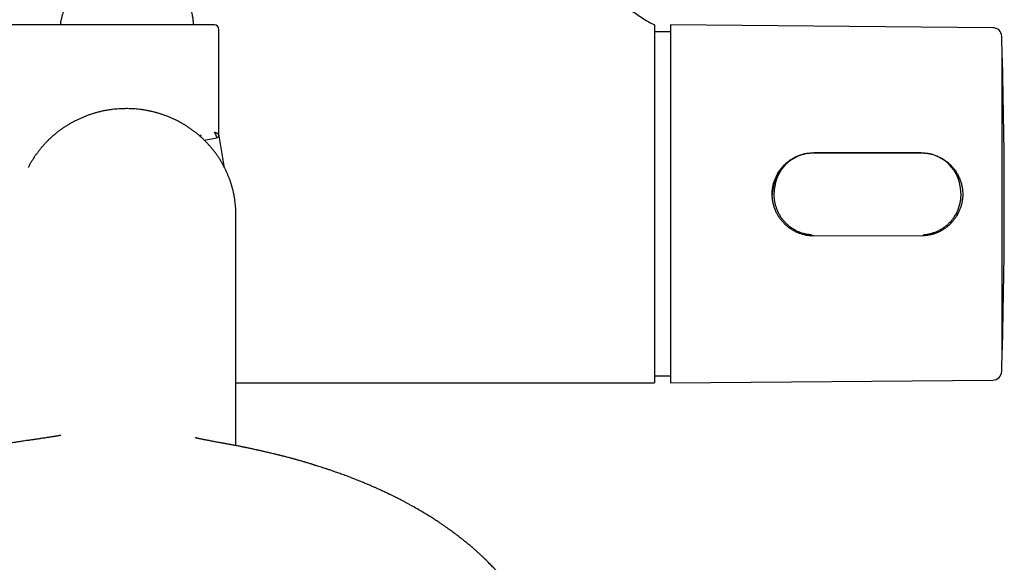
# Model space of a CAD drawing. Units: millimetres. Extents: x 8 to 1700, y 12 to 2507.
# Drawn here: x 893 to 1003, y 1156 to 1217 of the extents above; entities that cross this region are included whole.
import ezdxf

# ---------------------------------------------------------------- set-up
doc = ezdxf.new("R2010")
doc.units = ezdxf.units.MM

msp = doc.modelspace()

# ---------------------------------------------------------------- linework, layer by layer
at = {"color": 7, "linetype": 'Continuous', "lineweight": 30}
for p, q in [((914.89, 1216), (884.89, 1216)), ((915.39, 1203.7), (915.39, 1215.5)), ((965.89, 1215.22), (964.1, 1215.22)), ((1001.91, 1215.69), (965.89, 1216)), ((965.89, 1216), (965.89, 1176)), ((1002.95, 1179), (1002.95, 1213)), ((964.1, 1206.15), (964.1, 1176)), ((913.76, 1203.13), (915.16, 1203.4)), ((915.39, 1203.65), (915.38, 1203.74)), ((916.04, 1200.04), (915.39, 1203.82)), ((915.39, 1203.66), (915.39, 1203.7)), ((993.89, 1201.7), (981.89, 1201.7)), ((981.89, 1201.7), (981.89, 1201.7)), ((981.89, 1201.71), (993.89, 1201.7)), ((993.89, 1201.7), (993.89, 1201.7)), ((998.09, 1198.91), (998, 1198.91)), ((977.53, 1197.98), (977.49, 1197.75)), ((998.3, 1197.75), (998.26, 1197.98)), ((917.3, 1168.98), (917.3, 1194.8)), ((997.77, 1194.85), (997.97, 1194.85)), ((998, 1194.91), (997.8, 1194.91)), ((997.2, 1193.8), (997.2, 1194.04)), ((981.59, 1192.58), (981.59, 1192.57)), ((993.89, 1192.41), (981.89, 1192.42)), ((994.2, 1192.58), (994.19, 1192.57)), ((964.1, 1176.78), (965.89, 1176.78)), ((917.3, 1176), (964.1, 1176)), ((965.89, 1176), (1001.91, 1176.31))]:
    msp.add_line(p, q, dxfattribs=at)
at = {"color": 7, "linetype": 'Continuous', "lineweight": 30, "flags": 128}
for points in [[(981.59, 1192.57), (981.62, 1192.48), (981.63, 1192.43)], [(994.16, 1192.42), (994.17, 1192.47), (994.19, 1192.57)]]:
    msp.add_lwpolyline(points, dxfattribs=at)
at = {"color": 7, "linetype": 'Continuous', "lineweight": 30}
for centre, radius, start, end in [((914.89, 1215.5), 0.5, 0, 90), ((1001.9, 1214.69), 1, 1.7876, 89.5), ((403.19, 1196), 600, 358.39073, 1.60927), ((981.89, 1197.28), 4.42, 89.9663, 170.8458), ((993.9, 1197.28), 4.42, 9.1513, 90.0365), ((1001.9, 1177.31), 1, 270.5, 358.2124)]:
    msp.add_arc(centre, radius, start, end, dxfattribs=at)
for points, knots in [([(956.3, 1227.76), (956.32, 1227.5), (956.36, 1226.99), (956.47, 1226.22), (956.62, 1225.46), (956.81, 1224.71), (957.04, 1223.98), (957.31, 1223.27), (957.61, 1222.59), (957.94, 1221.94), (958.3, 1221.3), (958.69, 1220.69), (959.12, 1220.1), (959.57, 1219.53), (960.06, 1218.98), (960.57, 1218.47), (961.11, 1217.97), (961.67, 1217.51), (962.25, 1217.09), (962.84, 1216.69), (963.46, 1216.33), (963.88, 1216.11), (964.1, 1216)], [0, 0, 0, 0, 0.052266, 0.104532, 0.156798, 0.209065, 0.261331, 0.313597, 0.362877, 0.412157, 0.461437, 0.510717, 0.559998, 0.609278, 0.658558, 0.707838, 0.757118, 0.806398, 0.854799, 0.903199, 0.9516, 1, 1, 1, 1]), ([(912.58, 1216), (912.58, 1216.02), (912.58, 1216.18), (912.54, 1216.51), (912.48, 1216.92), (912.39, 1217.36), (912.26, 1217.82), (912.08, 1218.34), (911.85, 1218.86), (911.58, 1219.38), (911.27, 1219.88), (910.94, 1220.32), (910.61, 1220.7), (910.33, 1220.99), (910.05, 1221.25), (909.78, 1221.48), (909.47, 1221.71), (909.15, 1221.92), (908.82, 1222.11), (908.48, 1222.27), (908.14, 1222.4), (907.79, 1222.5), (907.49, 1222.57), (907.19, 1222.62), (906.89, 1222.65), (906.52, 1222.66), (906.13, 1222.65), (905.71, 1222.61), (905.31, 1222.55), (904.96, 1222.49), (904.65, 1222.42), (904.37, 1222.35), (904.08, 1222.28), (903.78, 1222.19), (903.45, 1222.09), (903.08, 1221.97), (902.68, 1221.82), (902.28, 1221.66), (901.88, 1221.48), (901.49, 1221.28), (901.12, 1221.07), (900.76, 1220.84), (900.39, 1220.57), (900.02, 1220.28), (899.66, 1219.95), (899.31, 1219.59), (898.98, 1219.2), (898.72, 1218.83), (898.52, 1218.51), (898.35, 1218.21), (898.18, 1217.86), (898.03, 1217.5), (897.9, 1217.14), (897.8, 1216.76), (897.71, 1216.37), (897.67, 1216.11), (897.66, 1216)], [0, 0, 0, 0, 0.002029, 0.022724, 0.043528, 0.057556, 0.081587, 0.105938, 0.130445, 0.155262, 0.180765, 0.206582, 0.226111, 0.245717, 0.258898, 0.275418, 0.292009, 0.308775, 0.325654, 0.342226, 0.358958, 0.376047, 0.393315, 0.404784, 0.422142, 0.43957, 0.463034, 0.486565, 0.50739, 0.528256, 0.542331, 0.556439, 0.570777, 0.58518, 0.599711, 0.618185, 0.636809, 0.655727, 0.674787, 0.693231, 0.711778, 0.730516, 0.749341, 0.771303, 0.79338, 0.815677, 0.83808, 0.864294, 0.877567, 0.890861, 0.910963, 0.931143, 0.944709, 0.964568, 0.984505, 1, 1, 1, 1]), ([(964.1, 1216), (964.1, 1216), (964.1, 1215.99), (964.1, 1215.92), (964.1, 1215.81), (964.1, 1215.65), (964.1, 1215.45), (964.1, 1215.22), (964.1, 1214.96), (964.1, 1214.67), (964.1, 1214.36), (964.1, 1214.01), (964.1, 1213.62), (964.1, 1213.2), (964.1, 1212.75), (964.1, 1212.27), (964.1, 1211.77), (964.1, 1211.25), (964.1, 1210.69), (964.1, 1210.11), (964.1, 1209.5), (964.1, 1208.85), (964.1, 1208.18), (964.1, 1207.51), (964.1, 1206.83), (964.1, 1206.38), (964.1, 1206.15)], [0, 0, 0, 0, 0.04512, 0.0902646, 0.1353843, 0.1814284, 0.2274989, 0.2735429, 0.3134163, 0.3532897, 0.3934399, 0.4335902, 0.4746126, 0.515635, 0.5569584, 0.5982818, 0.6381868, 0.6780918, 0.7182745, 0.7584571, 0.7995165, 0.8405758, 0.8819385, 0.9233012, 0.9616203, 1, 1, 1, 1]), ([(1002.95, 1213), (1002.94, 1213.31), (1002.93, 1213.88), (1002.91, 1214.44), (1002.9, 1214.68)], [0, 0, 0, 0, 0.565539, 1, 1, 1, 1]), ([(904.8, 1206.64), (904.73, 1206.64), (904.54, 1206.64), (904.23, 1206.62), (903.86, 1206.59), (903.49, 1206.55), (903.12, 1206.5), (902.75, 1206.44), (902.39, 1206.37), (902.03, 1206.28), (901.67, 1206.19), (901.31, 1206.08), (900.96, 1205.97), (900.61, 1205.84), (900.27, 1205.71), (899.93, 1205.56), (899.6, 1205.41), (899.26, 1205.24), (898.94, 1205.07), (898.62, 1204.89), (898.31, 1204.69), (898, 1204.49), (897.7, 1204.28), (897.41, 1204.06), (897.12, 1203.83), (896.84, 1203.59), (896.57, 1203.35), (896.3, 1203.1), (896.05, 1202.84), (895.8, 1202.57), (895.56, 1202.29), (895.33, 1202.01), (895.11, 1201.72), (894.89, 1201.43), (894.69, 1201.13), (894.5, 1200.82), (894.31, 1200.51), (894.17, 1200.25), (894.1, 1200.1), (894.07, 1200.05)], [0, 0, 0, 0, 0.01492, 0.042743, 0.070566, 0.098389, 0.126212, 0.154035, 0.181857, 0.209679, 0.2375, 0.265321, 0.293141, 0.320961, 0.348779, 0.376597, 0.404414, 0.432229, 0.460044, 0.487857, 0.515669, 0.54348, 0.571289, 0.599097, 0.626904, 0.654709, 0.682512, 0.710314, 0.738114, 0.765912, 0.793709, 0.821504, 0.849297, 0.877088, 0.904878, 0.932666, 0.960452, 0.988237, 1, 1, 1, 1]), ([(905.8, 1206.62), (905.77, 1206.62), (905.63, 1206.63), (905.36, 1206.64), (905.05, 1206.65), (904.86, 1206.64), (904.8, 1206.64)], [0, 0, 0, 0, 0.078262, 0.431461, 0.804031, 1, 1, 1, 1]), ([(916.33, 1199.42), (916.31, 1199.48), (916.23, 1199.65), (916.1, 1199.92), (915.93, 1200.24), (915.76, 1200.56), (915.57, 1200.87), (915.38, 1201.18), (915.17, 1201.48), (914.96, 1201.77), (914.73, 1202.06), (914.5, 1202.34), (914.26, 1202.61), (914.01, 1202.88), (913.76, 1203.14), (913.49, 1203.39), (913.22, 1203.63), (912.94, 1203.87), (912.65, 1204.09), (912.35, 1204.31), (912.05, 1204.52), (911.74, 1204.72), (911.43, 1204.92), (911.11, 1205.1), (910.78, 1205.27), (910.45, 1205.43), (910.12, 1205.59), (909.78, 1205.73), (909.43, 1205.86), (909.08, 1205.99), (908.73, 1206.1), (908.37, 1206.2), (908.01, 1206.3), (907.65, 1206.38), (907.29, 1206.45), (906.92, 1206.51), (906.55, 1206.56), (906.18, 1206.6), (905.93, 1206.61), (905.8, 1206.62)], [0, 0, 0, 0, 0.0146865, 0.041995, 0.0693049, 0.0966163, 0.1239292, 0.1512437, 0.1785597, 0.2058774, 0.2331967, 0.2605177, 0.2878404, 0.3151648, 0.3424908, 0.3698186, 0.397148, 0.424479, 0.4518117, 0.4791459, 0.5064817, 0.533819, 0.5611578, 0.5884979, 0.6158394, 0.6431823, 0.6705263, 0.6978715, 0.7252179, 0.7525653, 0.7799136, 0.8072629, 0.834613, 0.8619639, 0.8893155, 0.9166677, 0.9440204, 0.9713736, 1, 1, 1, 1]), ([(913.34, 1203.51), (913.35, 1203.55), (913.36, 1203.6), (913.38, 1203.66), (913.39, 1203.69), (913.4, 1203.7), (913.4, 1203.7), (913.4, 1203.7)], [0, 0, 0, 0, 0.5016111, 0.8604234, 0.9577005, 0.9857268, 1, 1, 1, 1]), ([(915.16, 1203.42), (915.16, 1203.44), (915.15, 1203.46), (915.14, 1203.52), (915.11, 1203.59), (915.08, 1203.67), (915.04, 1203.75), (914.99, 1203.84), (914.94, 1203.92), (914.91, 1203.98), (914.89, 1204.01)], [0, 0, 0, 0, 0.128996, 0.257323, 0.384262, 0.509705, 0.633771, 0.75661, 0.878468, 1, 1, 1, 1]), ([(915.39, 1203.7), (915.39, 1203.71), (915.39, 1203.73), (915.36, 1203.77), (915.31, 1203.81), (915.25, 1203.85), (915.19, 1203.88), (915.14, 1203.91), (915.09, 1203.94), (915.04, 1203.95), (915, 1203.97), (914.95, 1203.99), (914.91, 1204), (914.89, 1204.01)], [0, 0, 0, 0, 0.120269, 0.244965, 0.374554, 0.509467, 0.58573, 0.66809, 0.756584, 0.802072, 0.857805, 0.923782, 1, 1, 1, 1]), ([(915.15, 1203.4), (915.19, 1203.41), (915.25, 1203.43), (915.33, 1203.5), (915.38, 1203.59), (915.39, 1203.66), (915.39, 1203.7)], [0, 0, 0, 0, 0.2501319, 0.5001807, 0.7501384, 1, 1, 1, 1]), ([(981.89, 1192.42), (981.77, 1192.42), (981.51, 1192.43), (981.13, 1192.48), (980.75, 1192.56), (980.38, 1192.67), (980.02, 1192.81), (979.68, 1192.98), (979.35, 1193.18), (979.03, 1193.41), (978.74, 1193.66), (978.46, 1193.94), (978.21, 1194.24), (977.98, 1194.57), (977.78, 1194.91), (977.61, 1195.27), (977.47, 1195.64), (977.36, 1196.02), (977.29, 1196.41), (977.25, 1196.79), (977.24, 1197.18), (977.26, 1197.57), (977.32, 1197.95), (977.4, 1198.32), (977.52, 1198.68), (977.67, 1199.03), (977.84, 1199.37), (978.04, 1199.69), (978.27, 1200), (978.52, 1200.29), (978.8, 1200.55), (979.11, 1200.8), (979.43, 1201.02), (979.77, 1201.21), (980.13, 1201.37), (980.5, 1201.5), (980.89, 1201.6), (981.25, 1201.67), (981.59, 1201.7), (981.79, 1201.7), (981.89, 1201.71)], [0, 0, 0, 0, 0.0259855, 0.0519712, 0.0787253, 0.1054798, 0.1314601, 0.1574409, 0.1841501, 0.2108597, 0.2373091, 0.2637586, 0.2909589, 0.318159, 0.3448811, 0.3716028, 0.399132, 0.4266608, 0.45285, 0.479039, 0.5060215, 0.533004, 0.5586746, 0.5843455, 0.6107499, 0.6371547, 0.6630624, 0.6889704, 0.7155941, 0.7422181, 0.7687745, 0.7953309, 0.8226498, 0.8499684, 0.8766448, 0.9033207, 0.9308088, 0.9582965, 0.9791007, 1, 1, 1, 1]), ([(993.89, 1201.7), (994.02, 1201.7), (994.27, 1201.69), (994.66, 1201.64), (995.04, 1201.57), (995.41, 1201.46), (995.76, 1201.32), (996.11, 1201.15), (996.44, 1200.96), (996.75, 1200.74), (997.05, 1200.49), (997.32, 1200.22), (997.57, 1199.92), (997.8, 1199.6), (998, 1199.27), (998.17, 1198.92), (998.31, 1198.55), (998.42, 1198.17), (998.5, 1197.79), (998.54, 1197.4), (998.55, 1197.01), (998.53, 1196.62), (998.47, 1196.24), (998.39, 1195.87), (998.27, 1195.5), (998.13, 1195.14), (997.95, 1194.8), (997.75, 1194.47), (997.52, 1194.16), (997.27, 1193.87), (996.99, 1193.6), (996.68, 1193.35), (996.36, 1193.12), (996.01, 1192.92), (995.66, 1192.76), (995.29, 1192.62), (994.9, 1192.52), (994.54, 1192.46), (994.2, 1192.42), (994, 1192.42), (993.89, 1192.41)], [0, 0, 0, 0, 0.025931, 0.051862, 0.078559, 0.105255, 0.131182, 0.157109, 0.183765, 0.210421, 0.236782, 0.263143, 0.29025, 0.317357, 0.344043, 0.37073, 0.398217, 0.425703, 0.451952, 0.4782, 0.50524, 0.532281, 0.558057, 0.583833, 0.610347, 0.636862, 0.66285, 0.688838, 0.715549, 0.74226, 0.76882, 0.795381, 0.822709, 0.850036, 0.876638, 0.90324, 0.930652, 0.958063, 0.978983, 1, 1, 1, 1]), ([(978.25, 1199.76), (978.23, 1199.74), (978.12, 1199.62), (977.96, 1199.38), (977.76, 1199.04), (977.6, 1198.68), (977.46, 1198.31), (977.35, 1197.93), (977.29, 1197.55), (977.25, 1197.24), (977.25, 1197.06), (977.25, 1197)], [0, 0, 0, 0, 0.029746, 0.163154, 0.293111, 0.424001, 0.557891, 0.692844, 0.819226, 0.946529, 1, 1, 1, 1]), ([(917.25, 1195.9), (917.24, 1195.99), (917.22, 1196.21), (917.17, 1196.54), (917.11, 1196.89), (917.04, 1197.25), (916.96, 1197.6), (916.86, 1197.94), (916.76, 1198.29), (916.65, 1198.63), (916.52, 1198.97), (916.41, 1199.23), (916.35, 1199.38), (916.33, 1199.42)], [0, 0, 0, 0, 0.078599, 0.17712, 0.275642, 0.374166, 0.472692, 0.571221, 0.669753, 0.768289, 0.866828, 0.965372, 1, 1, 1, 1]), ([(998.04, 1198.91), (998.01, 1198.98), (997.94, 1199.11), (997.86, 1199.23), (997.83, 1199.29)], [0, 0, 0, 0, 0.555157, 1, 1, 1, 1]), ([(977.5, 1197.75), (977.49, 1197.68), (977.45, 1197.48), (977.44, 1197.16), (977.44, 1196.8), (977.48, 1196.43), (977.54, 1196.06), (977.64, 1195.71), (977.76, 1195.37), (977.91, 1195.04), (978.09, 1194.72), (978.29, 1194.41), (978.52, 1194.12), (978.77, 1193.85), (979.02, 1193.62), (979.27, 1193.43), (979.49, 1193.27), (979.73, 1193.12), (979.9, 1193.04), (979.98, 1193)], [0, 0, 0, 0, 0.040433, 0.103301, 0.166619, 0.231358, 0.296586, 0.358604, 0.42104, 0.484774, 0.548948, 0.612473, 0.676419, 0.74168, 0.807393, 0.85509, 0.902964, 0.951388, 1, 1, 1, 1]), ([(995.81, 1193), (995.92, 1193.06), (996.14, 1193.17), (996.46, 1193.38), (996.76, 1193.61), (997.04, 1193.87), (997.3, 1194.15), (997.53, 1194.45), (997.74, 1194.77), (997.92, 1195.11), (998.06, 1195.46), (998.18, 1195.82), (998.27, 1196.19), (998.33, 1196.57), (998.36, 1196.94), (998.35, 1197.3), (998.33, 1197.58), (998.3, 1197.72), (998.29, 1197.75)], [0, 0, 0, 0, 0.065066, 0.130594, 0.19756, 0.265015, 0.330079, 0.395591, 0.462527, 0.529962, 0.594883, 0.660276, 0.727183, 0.794626, 0.857496, 0.920817, 0.985559, 1, 1, 1, 1]), ([(917.3, 1194.8), (917.3, 1194.88), (917.3, 1195.13), (917.28, 1195.49), (917.26, 1195.78), (917.25, 1195.89)], [0, 0, 0, 0, 0.228051, 0.673536, 1, 1, 1, 1]), ([(979.98, 1193), (980.08, 1192.95), (980.27, 1192.87), (980.57, 1192.76), (980.89, 1192.68), (981.23, 1192.61), (981.47, 1192.59), (981.59, 1192.58)], [0, 0, 0, 0, 0.189672, 0.380945, 0.576058, 0.772282, 1, 1, 1, 1]), ([(994.2, 1192.58), (994.32, 1192.59), (994.56, 1192.61), (994.93, 1192.68), (995.29, 1192.78), (995.59, 1192.89), (995.76, 1192.97), (995.81, 1193)], [0, 0, 0, 0, 0.218587, 0.438673, 0.66349, 0.890253, 1, 1, 1, 1]), ([(1002.9, 1177.3), (1002.91, 1177.39), (1002.92, 1177.96), (1002.94, 1178.53), (1002.95, 1179)], [0, 0, 0, 0, 0.161922, 1, 1, 1, 1]), ([(897.74, 1170.12), (897.74, 1170.12), (897.74, 1170.13), (897.73, 1170.13), (897.73, 1170.13), (897.73, 1170.13), (897.73, 1170.13), (897.72, 1170.13), (897.72, 1170.13), (897.71, 1170.13), (897.7, 1170.13), (897.7, 1170.13), (897.69, 1170.13), (897.69, 1170.13), (897.68, 1170.13), (897.68, 1170.13), (897.68, 1170.13), (897.67, 1170.12), (897.66, 1170.12), (897.64, 1170.12), (897.62, 1170.11), (897.6, 1170.11), (897.56, 1170.1), (897.52, 1170.1), (897.48, 1170.09), (897.43, 1170.08), (897.38, 1170.07), (897.33, 1170.06), (897.26, 1170.05), (897.18, 1170.03), (897.09, 1170.02), (896.98, 1170), (896.86, 1169.98), (896.74, 1169.96), (896.59, 1169.94), (896.44, 1169.91), (896.27, 1169.89), (896.1, 1169.86), (895.9, 1169.84), (895.69, 1169.8), (895.47, 1169.77), (895.26, 1169.74), (895.05, 1169.71), (894.85, 1169.68), (894.66, 1169.65), (894.46, 1169.62), (894.23, 1169.59), (893.99, 1169.56), (893.71, 1169.52), (893.38, 1169.47), (893.02, 1169.41), (892.66, 1169.35), (892.36, 1169.31), (892.13, 1169.27), (891.88, 1169.23), (891.6, 1169.18), (891.29, 1169.13), (890.96, 1169.07), (890.62, 1169.01), (890.31, 1168.95), (890.04, 1168.9), (889.84, 1168.86), (889.68, 1168.83), (889.56, 1168.81), (889.47, 1168.79), (889.4, 1168.78), (889.32, 1168.76), (889.22, 1168.74), (889.08, 1168.71), (888.92, 1168.68), (888.74, 1168.65), (888.56, 1168.61), (888.38, 1168.57), (888.2, 1168.53), (888.04, 1168.5), (887.91, 1168.47), (887.81, 1168.45), (887.73, 1168.43), (887.65, 1168.41), (887.54, 1168.39), (887.42, 1168.36), (887.27, 1168.33), (887.11, 1168.29), (886.94, 1168.25), (886.78, 1168.22), (886.63, 1168.18), (886.5, 1168.15), (886.39, 1168.12), (886.29, 1168.1), (886.2, 1168.08), (886.09, 1168.05), (885.98, 1168.02), (885.87, 1167.99), (885.76, 1167.97), (885.65, 1167.94), (885.52, 1167.91), (885.36, 1167.86), (885.18, 1167.82), (885, 1167.77), (884.84, 1167.73), (884.73, 1167.7), (884.64, 1167.67), (884.55, 1167.65), (884.45, 1167.62), (884.35, 1167.59), (884.3, 1167.57), (884.28, 1167.57)], [0, 0, 0, 0, 0.000232, 0.017632, 0.03319, 0.046899, 0.058752, 0.06826, 0.076094, 0.082252, 0.085772, 0.088353, 0.090008, 0.090503, 0.090676, 0.090811, 0.091061, 0.091436, 0.092721, 0.094775, 0.097615, 0.102923, 0.109793, 0.118232, 0.128225, 0.138105, 0.146852, 0.154504, 0.161117, 0.169322, 0.178932, 0.18996, 0.202412, 0.216251, 0.231721, 0.246063, 0.259358, 0.271711, 0.285805, 0.299006, 0.311722, 0.324165, 0.336991, 0.349692, 0.362017, 0.374697, 0.388738, 0.404396, 0.42171, 0.440745, 0.46403, 0.488974, 0.507043, 0.517707, 0.533204, 0.551292, 0.569965, 0.589613, 0.609939, 0.632744, 0.64568, 0.658594, 0.669192, 0.67562, 0.680588, 0.684211, 0.688816, 0.695331, 0.703758, 0.71369, 0.725206, 0.736456, 0.747441, 0.75816, 0.768278, 0.776681, 0.782021, 0.786286, 0.791247, 0.7979, 0.806198, 0.814876, 0.825376, 0.835594, 0.84554, 0.854934, 0.862937, 0.869499, 0.874849, 0.880671, 0.887854, 0.895116, 0.901868, 0.908111, 0.914358, 0.922794, 0.932699, 0.944067, 0.956117, 0.965923, 0.973208, 0.97737, 0.982477, 0.988858, 0.996168, 1, 1, 1, 1]), ([(926.25, 1166.75), (926.23, 1166.76), (926.19, 1166.77), (926.13, 1166.8), (926.05, 1166.82), (925.96, 1166.85), (925.84, 1166.89), (925.68, 1166.94), (925.51, 1166.99), (925.33, 1167.05), (925.15, 1167.1), (924.99, 1167.15), (924.84, 1167.19), (924.68, 1167.24), (924.51, 1167.29), (924.35, 1167.33), (924.19, 1167.38), (924.05, 1167.42), (923.92, 1167.45), (923.8, 1167.49), (923.71, 1167.51), (923.62, 1167.54), (923.54, 1167.56), (923.42, 1167.59), (923.28, 1167.63), (923.09, 1167.68), (922.89, 1167.73), (922.7, 1167.78), (922.53, 1167.82), (922.39, 1167.86), (922.26, 1167.89), (922.14, 1167.92), (922.01, 1167.95), (921.86, 1167.99), (921.67, 1168.04), (921.46, 1168.08), (921.26, 1168.13), (921.06, 1168.18), (920.85, 1168.23), (920.66, 1168.27), (920.45, 1168.32), (920.25, 1168.37), (920.06, 1168.41), (919.9, 1168.45), (919.77, 1168.47), (919.64, 1168.5), (919.5, 1168.53), (919.33, 1168.57), (919.14, 1168.61), (918.95, 1168.65), (918.78, 1168.69), (918.63, 1168.72), (918.51, 1168.74), (918.42, 1168.76), (918.35, 1168.78), (918.28, 1168.79), (918.19, 1168.81), (918.07, 1168.83), (917.94, 1168.86), (917.78, 1168.89), (917.6, 1168.93), (917.4, 1168.97), (917.23, 1169), (917.07, 1169.03), (916.95, 1169.05), (916.84, 1169.07), (916.71, 1169.1), (916.55, 1169.12), (916.39, 1169.15), (916.25, 1169.18), (916.14, 1169.2), (916.06, 1169.21), (915.99, 1169.23), (915.93, 1169.24), (915.85, 1169.25), (915.75, 1169.27), (915.61, 1169.3), (915.43, 1169.33), (915.23, 1169.37), (915.03, 1169.41), (914.84, 1169.44), (914.66, 1169.47), (914.49, 1169.5), (914.32, 1169.54), (914.16, 1169.57), (914.02, 1169.59), (913.9, 1169.62), (913.79, 1169.64), (913.67, 1169.66), (913.54, 1169.69), (913.4, 1169.72), (913.26, 1169.75), (913.15, 1169.77), (913.05, 1169.79), (912.98, 1169.81), (912.93, 1169.82), (912.89, 1169.83), (912.85, 1169.84), (912.81, 1169.84), (912.78, 1169.85), (912.76, 1169.85), (912.75, 1169.85), (912.74, 1169.85), (912.74, 1169.85), (912.74, 1169.85)], [0, 0, 0, 0, 0.003177, 0.007733, 0.012436, 0.017311, 0.025518, 0.034416, 0.045813, 0.057532, 0.068074, 0.078052, 0.086965, 0.096222, 0.106426, 0.117977, 0.126212, 0.135346, 0.143745, 0.150543, 0.155993, 0.161234, 0.16641, 0.171855, 0.181391, 0.192535, 0.20548, 0.217786, 0.22714, 0.23567, 0.243418, 0.250458, 0.257738, 0.266235, 0.277572, 0.290105, 0.303459, 0.315477, 0.326978, 0.340175, 0.353612, 0.365674, 0.376517, 0.386007, 0.393856, 0.399638, 0.408054, 0.419491, 0.431132, 0.442296, 0.452984, 0.462978, 0.468942, 0.474116, 0.478501, 0.482389, 0.487633, 0.494559, 0.502875, 0.511086, 0.523565, 0.535236, 0.545949, 0.554868, 0.561875, 0.567213, 0.575572, 0.5867, 0.596991, 0.605604, 0.611971, 0.617179, 0.62143, 0.624846, 0.629032, 0.636438, 0.646028, 0.657794, 0.672502, 0.68679, 0.700064, 0.712333, 0.723601, 0.736532, 0.747855, 0.757579, 0.766205, 0.774989, 0.784002, 0.793249, 0.805882, 0.818946, 0.832278, 0.844288, 0.855026, 0.866814, 0.880333, 0.895616, 0.912682, 0.931544, 0.952207, 0.974574, 0.99616, 1, 1, 1, 1]), ([(926.25, 1166.76), (926.21, 1166.77), (926.15, 1166.77), (926.11, 1166.75), (926.1, 1166.75)], [0, 0, 0, 0, 0.8241301, 1, 1, 1, 1]), ([(952.19, 1141.33), (952.19, 1141.36), (952.19, 1141.44), (952.19, 1141.55), (952.19, 1141.67), (952.19, 1141.8), (952.18, 1141.92), (952.18, 1142.02), (952.18, 1142.12), (952.17, 1142.21), (952.17, 1142.32), (952.16, 1142.44), (952.15, 1142.57), (952.14, 1142.71), (952.13, 1142.85), (952.12, 1142.98), (952.11, 1143.1), (952.1, 1143.2), (952.08, 1143.31), (952.07, 1143.45), (952.05, 1143.62), (952.02, 1143.82), (951.99, 1144.02), (951.96, 1144.21), (951.93, 1144.39), (951.9, 1144.55), (951.87, 1144.7), (951.84, 1144.84), (951.82, 1144.95), (951.8, 1145.04), (951.78, 1145.12), (951.76, 1145.23), (951.73, 1145.36), (951.69, 1145.51), (951.65, 1145.67), (951.62, 1145.82), (951.57, 1146.01), (951.51, 1146.22), (951.44, 1146.44), (951.38, 1146.64), (951.33, 1146.79), (951.29, 1146.91), (951.26, 1147.01), (951.23, 1147.09), (951.21, 1147.15), (951.2, 1147.2), (951.18, 1147.26), (951.15, 1147.32), (951.12, 1147.41), (951.09, 1147.51), (951.05, 1147.62), (951, 1147.73), (950.96, 1147.85), (950.91, 1147.98), (950.85, 1148.12), (950.79, 1148.28), (950.73, 1148.41), (950.68, 1148.53), (950.63, 1148.63), (950.59, 1148.74), (950.54, 1148.86), (950.48, 1148.97), (950.43, 1149.09), (950.37, 1149.21), (950.32, 1149.31), (950.28, 1149.4), (950.25, 1149.47), (950.22, 1149.52), (950.19, 1149.57), (950.16, 1149.64), (950.12, 1149.73), (950.06, 1149.84), (949.99, 1149.98), (949.9, 1150.14), (949.81, 1150.32), (949.7, 1150.5), (949.59, 1150.69), (949.49, 1150.87), (949.39, 1151.04), (949.3, 1151.19), (949.2, 1151.35), (949.1, 1151.5), (949.01, 1151.64), (948.94, 1151.76), (948.88, 1151.85), (948.84, 1151.91), (948.81, 1151.96), (948.77, 1152.01), (948.73, 1152.07), (948.67, 1152.16), (948.6, 1152.26), (948.53, 1152.36), (948.46, 1152.47), (948.32, 1152.66), (948.11, 1152.94), (947.84, 1153.3), (947.59, 1153.62), (947.36, 1153.9), (947.17, 1154.14), (947, 1154.34), (946.85, 1154.51), (946.71, 1154.67), (946.59, 1154.8), (946.49, 1154.91), (946.41, 1155), (946.35, 1155.07), (946.31, 1155.11), (946.29, 1155.13), (946.26, 1155.17), (946.21, 1155.22), (946.15, 1155.28), (946.05, 1155.39), (945.9, 1155.54), (945.72, 1155.73), (945.53, 1155.92), (945.34, 1156.12), (945.14, 1156.31), (944.92, 1156.52), (944.7, 1156.73), (944.45, 1156.96), (944.18, 1157.2), (943.89, 1157.46), (943.61, 1157.7), (943.37, 1157.9), (943.17, 1158.06), (942.99, 1158.22), (942.82, 1158.35), (942.67, 1158.47), (942.54, 1158.58), (942.43, 1158.66), (942.34, 1158.73), (942.27, 1158.79), (942.2, 1158.84), (942.12, 1158.9), (942.01, 1158.98), (941.88, 1159.08), (941.73, 1159.19), (941.56, 1159.32), (941.36, 1159.47), (941.15, 1159.62), (940.9, 1159.79), (940.64, 1159.98), (940.36, 1160.17), (940.03, 1160.39), (939.66, 1160.64), (939.23, 1160.91), (938.75, 1161.21), (938.23, 1161.53), (937.64, 1161.88), (937.13, 1162.16), (936.72, 1162.39), (936.41, 1162.56), (936.1, 1162.73), (935.8, 1162.88), (935.53, 1163.02), (935.29, 1163.14), (935.08, 1163.25), (934.91, 1163.33), (934.76, 1163.41), (934.65, 1163.46), (934.57, 1163.5), (934.52, 1163.52), (934.46, 1163.55), (934.4, 1163.58), (934.29, 1163.63), (934.14, 1163.7), (933.95, 1163.8), (933.73, 1163.9), (933.49, 1164.01), (933.22, 1164.13), (932.93, 1164.26), (932.61, 1164.4), (932.25, 1164.56), (931.86, 1164.72), (931.46, 1164.89), (931.05, 1165.06), (930.59, 1165.24), (930.07, 1165.44), (929.5, 1165.66), (928.96, 1165.85), (928.49, 1166.02), (928.07, 1166.17), (927.71, 1166.29), (927.36, 1166.41), (926.94, 1166.54), (926.57, 1166.66), (926.32, 1166.74), (926.25, 1166.76)], [0, 0, 0, 0, 0.0024476, 0.0053353, 0.0087006, 0.0124356, 0.0164595, 0.019684, 0.0221681, 0.024827, 0.0281353, 0.0319614, 0.0359645, 0.0403028, 0.0446922, 0.049034, 0.0526485, 0.0554063, 0.0584361, 0.0626488, 0.0681246, 0.074615, 0.0809643, 0.0870265, 0.0928017, 0.0978027, 0.1025431, 0.1067316, 0.1102815, 0.1131929, 0.1152732, 0.1184111, 0.1227436, 0.1279427, 0.1330048, 0.1378601, 0.1425084, 0.1504931, 0.1577826, 0.1643727, 0.1687431, 0.1725595, 0.1758218, 0.1785301, 0.1802695, 0.181667, 0.1832439, 0.1856178, 0.188258, 0.1914727, 0.1952146, 0.1989795, 0.2026315, 0.2061705, 0.2115036, 0.2165579, 0.2213795, 0.2246984, 0.2281424, 0.2317115, 0.2354057, 0.2392249, 0.2431691, 0.2471291, 0.2505342, 0.2536398, 0.2559172, 0.2574014, 0.2589266, 0.2608459, 0.2639554, 0.2677406, 0.2722014, 0.2777195, 0.2836679, 0.2898879, 0.2963793, 0.3031422, 0.3081389, 0.313274, 0.3185474, 0.3239406, 0.3288361, 0.3329327, 0.3362307, 0.3378649, 0.3392211, 0.3409216, 0.3432357, 0.3461636, 0.3496364, 0.3533987, 0.3570998, 0.3607391, 0.3740617, 0.3864861, 0.398013, 0.408643, 0.4163662, 0.4235188, 0.4299351, 0.4355742, 0.4404363, 0.4445217, 0.4478306, 0.4503631, 0.4513798, 0.4522275, 0.453451, 0.4552129, 0.4575132, 0.4603511, 0.4673928, 0.4745027, 0.4816811, 0.4889277, 0.4962482, 0.5040703, 0.5121519, 0.5209188, 0.5303708, 0.5405074, 0.5513283, 0.5580791, 0.5648071, 0.5709184, 0.5763906, 0.5812241, 0.5854189, 0.5887893, 0.5915921, 0.5939408, 0.5961105, 0.5981133, 0.6015816, 0.6056445, 0.6103469, 0.6156885, 0.6216692, 0.6282888, 0.6355472, 0.6434379, 0.6517329, 0.6603166, 0.6719932, 0.6841643, 0.6968298, 0.7120665, 0.7279616, 0.744515, 0.7525471, 0.7607253, 0.7689837, 0.7766318, 0.783486, 0.7895465, 0.7948134, 0.799287, 0.8029672, 0.8058543, 0.8075663, 0.8087887, 0.8099055, 0.8114968, 0.8135682, 0.8178261, 0.8226728, 0.8280453, 0.8339434, 0.840367, 0.8473161, 0.8547904, 0.8636189, 0.8730827, 0.8827743, 0.8921571, 0.9012285, 0.9150186, 0.9280213, 0.9402366, 0.951665, 0.9600926, 0.9680347, 0.9756516, 0.9836329, 0.9958033, 1, 1, 1, 1])]:
    msp.add_open_spline(points, degree=3, knots=knots, dxfattribs=at)

doc.saveas('drawing.dxf')
